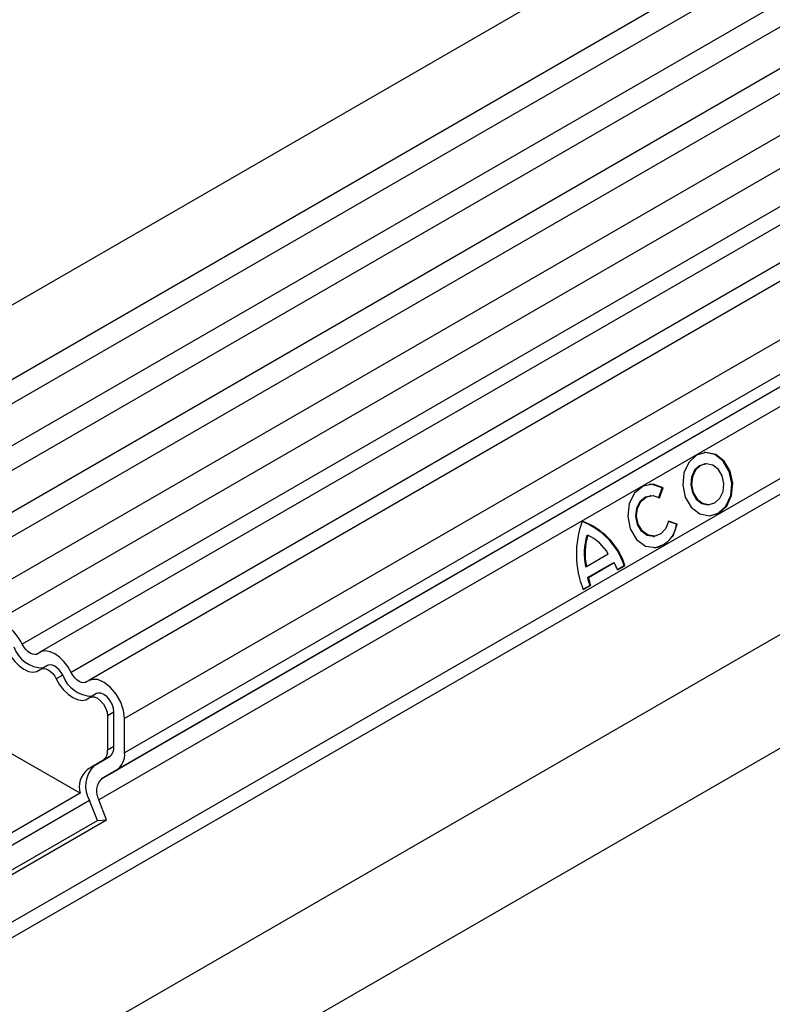
# Model space of a CAD drawing. Units: millimetres. Extents: x 75 to 2081, y 25 to 1460.
# Drawn here: x 1410 to 1459, y 607 to 672 of the extents above; entities that cross this region are included whole.
import ezdxf

# ---------------------------------------------------------------- set-up
doc = ezdxf.new("R2010")
doc.units = ezdxf.units.MM
doc.header["$LTSCALE"] = 5
doc.layers.get('0').update_dxf_attribs({"color": 1})
doc.layers.add('3003543', color=7, linetype='Continuous')

# ---------------------------------------------------------------- blocks, each defined once
blk = doc.blocks.new('1260034_003_ISO_view')
for p, q in [((602.895, 538.897), (-102.797, 131.509)), ((-100.673, 127.828), (605.02, 535.216)), ((604.97, 533.564), (-100.723, 126.176)), ((604.97, 530.795), (-100.723, 123.408)), ((604.97, 529.171), (-100.723, 121.783)), ((604.97, 526.402), (-100.723, 119.014)), ((604.97, 524.778), (-100.723, 117.39)), ((-100.734, 114.615), (604.959, 522.002)), ((605.998, 520.406), (-99.289, 113.253)), ((593.78, 492.868), (-70.004, 109.674)), ((593.97, 491.943), (-70.004, 108.639)), ((615.536, 487.609), (-91.57, 79.404)), ((593.816, 482.579), (-69.85, 99.453)), ((593.816, 482.579), (-69.85, 99.453)), ((453.418, 429.806), (109.552, 231.296)), ((454.585, 429.266), (110.719, 230.756)), ((456.65, 427.94), (112.784, 229.43)), ((457.817, 427.4), (113.951, 228.89)), ((460.185, 424.9), (116.319, 226.391)), ((460.185, 422.629), (116.319, 224.12)), ((459.667, 421.485), (115.801, 222.975)), ((458.657, 420.901), (114.791, 222.392)), ((458.489, 419.52), (114.623, 221.011)), ((154.741, 243.207), (154.68, 243.202)), ((151.618, 240.995), (151.851, 241.629)), ((151.667, 240.966), (151.912, 241.634)), ((151.851, 241.629), (151.912, 241.634)), ((151.105, 241.108), (151.044, 241.103)), ((154.92, 240.513), (154.981, 240.518)), ((152.785, 239.22), (152.263, 239.393)), ((152.846, 239.226), (152.267, 239.418)), ((152.785, 239.22), (152.846, 239.226)), ((146.866, 238.482), (146.927, 238.487)), ((151.284, 238.414), (151.345, 238.419)), ((146.842, 236.431), (148.285, 237.263)), ((146.781, 236.425), (146.842, 236.431)), ((146.908, 235.696), (148.605, 236.675)), ((146.97, 235.701), (148.667, 236.681)), ((148.605, 236.675), (148.667, 236.681)), ((148.89, 236.237), (149.327, 236.489)), ((148.9, 236.213), (149.388, 236.495)), ((149.327, 236.489), (149.388, 236.495)), ((146.908, 235.696), (146.97, 235.701)), ((146.62, 234.927), (147.057, 235.179)), ((146.63, 234.903), (147.118, 235.184)), ((147.057, 235.179), (147.118, 235.184)), ((111.219, 229.89), (110.795, 229.645)), ((112.232, 229.24), (111.807, 228.995)), ((114.451, 228.024), (114.027, 227.78)), ((115.612, 226.799), (115.188, 226.554)), ((115.188, 226.554), (115.188, 224.283)), ((115.612, 224.528), (115.612, 226.799)), ((116.319, 224.12), (116.319, 226.391)), ((115.612, 224.528), (115.188, 224.283)), ((113.385, 221.439), (108.47, 224.277)), ((114.291, 223.258), (115.301, 223.841)), ((115.301, 223.841), (114.877, 223.596)), ((114.877, 223.596), (113.867, 223.013)), ((114.291, 223.258), (113.867, 223.013)), ((114.791, 222.392), (115.801, 222.975)), ((113.385, 221.439), (104.869, 216.523)), ((114.01, 220.956), (104.854, 215.67)), ((114.521, 219.641), (114.01, 220.956)), ((115.133, 219.695), (114.623, 221.011)), ((105.351, 214.347), (114.521, 219.641)), ((105.446, 214.103), (115.133, 219.695)), ((114.521, 219.641), (115.133, 219.695))]:
    blk.add_line(p, q)
at = {"flags": 128}
for points in [[(154.119, 243.776), (153.607, 243.303), (153.286, 242.61), (153.205, 241.803), (153.376, 241.005), (153.773, 240.338), (154.336, 239.903), (154.979, 239.767), (155.603, 239.949), (156.115, 240.423), (156.436, 241.116), (156.517, 241.922), (156.346, 242.72), (155.949, 243.387), (155.386, 243.822), (154.743, 243.959), (154.119, 243.776)], [(154.987, 239.766), (155.542, 239.944), (156.054, 240.417), (156.375, 241.11), (156.456, 241.917), (156.285, 242.714), (155.888, 243.382), (155.325, 243.817), (154.682, 243.953), (154.613, 243.949)], [(154.68, 243.202), (154.322, 243.087), (153.993, 242.783), (153.787, 242.337), (153.735, 241.819), (153.845, 241.306), (154.1, 240.877), (154.462, 240.598), (154.875, 240.51), (154.92, 240.513)], [(154.384, 243.093), (154.055, 242.788), (153.848, 242.343), (153.796, 241.824), (153.906, 241.312), (154.162, 240.883), (154.523, 240.603), (154.937, 240.515), (155.338, 240.633), (155.667, 240.937), (155.873, 241.383), (155.926, 241.901), (155.816, 242.414), (155.56, 242.843), (155.198, 243.122), (154.785, 243.21), (154.384, 243.093)], [(151.912, 241.634), (151.252, 241.857), (150.588, 241.732), (150.029, 241.281), (149.669, 240.579), (149.567, 239.741), (149.74, 238.906), (150.159, 238.215), (150.755, 237.78), (151.429, 237.674), (152.069, 237.915), (152.569, 238.462), (152.846, 239.226)], [(151.851, 241.629), (151.191, 241.851), (150.977, 241.85)], [(151.284, 238.414), (150.862, 238.483), (150.479, 238.762), (150.209, 239.207), (150.098, 239.743), (150.164, 240.282), (150.395, 240.734), (150.754, 241.024), (151.044, 241.103)], [(152.267, 239.418), (152.089, 238.927), (151.768, 238.575), (151.356, 238.42), (150.923, 238.488), (150.54, 238.768), (150.27, 239.213), (150.159, 239.749), (150.225, 240.288), (150.456, 240.739), (150.815, 241.029), (151.242, 241.109), (151.667, 240.966)], [(110.616, 230.682), (110.508, 230.62), (110.379, 230.601), (110.235, 230.626), (110.084, 230.694), (109.933, 230.801), (109.789, 230.942), (109.66, 231.11), (109.552, 231.296)], [(108.576, 230.861), (108.795, 230.481), (109.058, 230.138), (109.351, 229.851), (109.66, 229.632), (109.968, 229.494), (110.261, 229.443), (110.524, 229.482), (110.744, 229.609)], [(112.784, 229.43), (112.565, 229.811), (112.302, 230.153), (112.009, 230.441), (111.7, 230.659), (111.391, 230.797), (111.098, 230.848), (110.835, 230.809), (110.616, 230.682)], [(110.744, 229.609), (110.852, 229.671), (110.981, 229.69), (111.124, 229.665), (111.276, 229.598), (111.427, 229.491), (111.571, 229.35), (111.7, 229.182), (111.807, 228.995)], [(112.232, 229.24), (112.124, 229.427), (111.995, 229.594), (111.851, 229.736), (111.7, 229.843), (111.549, 229.91), (111.405, 229.935), (111.276, 229.916), (111.219, 229.89)], [(113.848, 228.817), (113.74, 228.755), (113.611, 228.735), (113.467, 228.76), (113.316, 228.828), (113.165, 228.935), (113.021, 229.076), (112.892, 229.244), (112.784, 229.43)], [(111.807, 228.995), (112.027, 228.615), (112.29, 228.272), (112.583, 227.985), (112.892, 227.767), (113.2, 227.629), (113.493, 227.578), (113.756, 227.617), (113.976, 227.743)], [(116.319, 226.391), (116.254, 226.915), (116.063, 227.465), (115.766, 227.99), (115.39, 228.439), (114.971, 228.77), (114.548, 228.952), (114.161, 228.968), (113.848, 228.817)], [(113.976, 227.743), (114.13, 227.818), (114.319, 227.81), (114.527, 227.72), (114.732, 227.558), (114.917, 227.338), (115.062, 227.081), (115.156, 226.811), (115.188, 226.554)], [(115.612, 226.799), (115.58, 227.056), (115.487, 227.326), (115.341, 227.583), (115.157, 227.803), (114.951, 227.965), (114.744, 228.055), (114.554, 228.063), (114.451, 228.024)]]:
    blk.add_lwpolyline(points, dxfattribs=at)
for centre, radius, start, end in [((152.385, 237.241), 6.211, 159.49908, 202.1164), ((144.94, 235.077), 4.608, 17.84808, 70.14622), ((145.002, 235.082), 4.608, 17.84808, 70.14622), ((151.103, 239.334), 1.686, 278.45446, 356.12033), ((150.843, 237.288), 4.152, 163.28527, 191.98953), ((150.904, 237.293), 4.152, 163.28527, 191.98953), ((145.738, 235.803), 2.936, 29.83263, 66.09992), ((145.402, 234.759), 3.788, 22.56664, 30.47611), ((150.935, 236.574), 4.122, 192.2994, 199.77635), ((150.997, 236.579), 4.122, 192.2994, 199.77635), ((106.857, 230.018), 2.983, 25.3635, 55.63302), ((110.965, 231.804), 2.085, 199.54809, 268.82702), ((114.197, 229.938), 2.085, 199.54809, 268.82702), ((114.861, 224.454), 0.755, 305.69804, 5.62038), ((114.437, 224.209), 0.755, 305.69804, 5.62038), ((115.067, 223.996), 1.258, 305.69804, 5.62038), ((115.61, 221.929), 1.873, 134.78519, 211.29882), ((114.797, 221.867), 1.476, 129.07982, 196.85351), ((115.583, 221.594), 1.124, 134.78519, 211.29882)]:
    blk.add_arc(centre, radius, start, end)

msp = doc.modelspace()

# ---------------------------------------------------------------- block references
at = {"layer": '3003543'}
msp.add_blockref('1260034_003_ISO_view', (1300.118, 399.624), dxfattribs=at)

doc.saveas('drawing.dxf')
